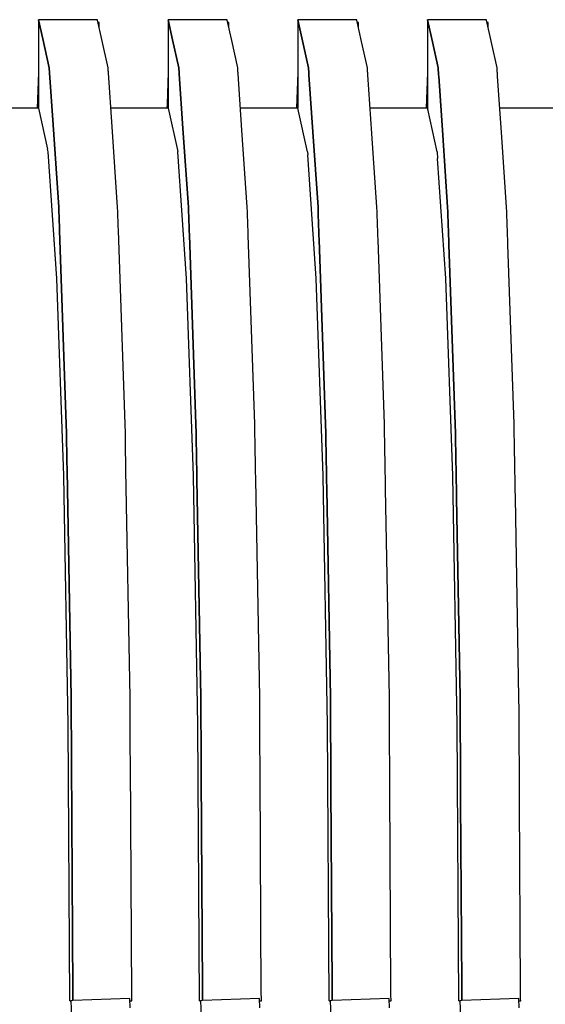
# Model space of a CAD drawing. Units: millimetres. Extents: x 49891 to 98849, y -11182 to 13581.
# Drawn here: x 54671 to 54674, y -520 to -515 of the extents above; entities that cross this region are included whole.
import ezdxf

# ---------------------------------------------------------------- set-up
doc = ezdxf.new("R2010")
doc.units = ezdxf.units.MM
doc.layers.add('L_Vaillant_Logo_weiss__RFER__0', color=7, linetype='Continuous')
doc.layers.add('Vaillant_HEIZ', color=7, linetype='Continuous')

# ---------------------------------------------------------------- blocks, each defined once
blk = doc.blocks.new('Block_Picture__20733')
at = {"layer": 'Vaillant_HEIZ'}
for p, q in [((12.499391, 232.6455), (11.5, 232.6455)), ((11.5, 232.6455), (11.57104, 232.323092)), ((11.57104, 232.323092), (11.5, 232.6455)), ((11.5, 232.6455), (11.5, 232.63334)), ((11.5, 232.63334), (11.5, 232.621179)), ((11.5, 232.621179), (11.5, 232.609019)), ((11.5, 232.609019), (11.5, 232.596858)), ((11.5, 232.596858), (11.5, 232.584698)), ((11.5, 232.584698), (11.5, 231.288382)), ((12.50061, 232.639969), (12.499391, 232.6455)), ((12.57319, 232.310574), (12.50061, 232.639969)), ((12.530302, 232.600461), (12.509152, 232.6012)), ((12.527431, 232.518244), (12.530302, 232.600461)), ((14.699391, 232.6455), (13.7, 232.6455)), ((13.7, 232.6455), (13.775062, 232.304841)), ((13.775062, 232.304841), (13.7, 232.6455)), ((13.7, 232.6455), (13.7, 232.63334)), ((13.7, 232.63334), (13.7, 232.621179)), ((13.7, 232.621179), (13.7, 232.609019)), ((13.7, 232.609019), (13.7, 232.596858)), ((13.7, 232.596858), (13.7, 232.584698)), ((13.7, 232.584698), (13.7, 232.572538)), ((13.7, 232.572538), (13.7, 231.211557)), ((14.70061, 232.639969), (14.699391, 232.6455)), ((14.777211, 232.292323), (14.70061, 232.639969)), ((14.730302, 232.600461), (14.709152, 232.6012)), ((14.727431, 232.518244), (14.730302, 232.600461)), ((16.899391, 232.6455), (15.9, 232.6455)), ((15.9, 232.6455), (15.979083, 232.28659)), ((15.979083, 232.28659), (15.9, 232.6455)), ((15.9, 232.6455), (15.9, 232.63334)), ((15.9, 232.63334), (15.9, 232.621179)), ((15.9, 232.621179), (15.9, 232.609019)), ((15.9, 232.609019), (15.9, 232.596858)), ((15.9, 232.596858), (15.9, 232.584698)), ((15.9, 232.584698), (15.9, 232.572538)), ((15.9, 232.572538), (15.9, 232.560377)), ((15.9, 232.560377), (15.9, 231.1455)), ((16.90061, 232.639969), (16.899391, 232.6455)), ((16.981233, 232.274072), (16.90061, 232.639969)), ((16.930302, 232.600461), (16.909152, 232.6012)), ((16.927431, 232.518244), (16.930302, 232.600461)), ((19.099391, 232.6455), (18.1, 232.6455)), ((18.1, 232.6455), (18.183105, 232.268339)), ((18.183105, 232.268339), (18.1, 232.6455)), ((18.1, 232.6455), (18.1, 232.63334)), ((18.1, 232.63334), (18.1, 232.621179)), ((18.1, 232.621179), (18.1, 232.609019)), ((18.1, 232.609019), (18.1, 232.596858)), ((18.1, 232.596858), (18.1, 232.584698)), ((18.1, 232.584698), (18.1, 232.572538)), ((18.1, 232.572538), (18.1, 232.560377)), ((18.1, 232.560377), (18.1, 232.548217)), ((19.10061, 232.639969), (19.099391, 232.6455)), ((19.185254, 232.255821), (19.10061, 232.639969)), ((19.130302, 232.600461), (19.109152, 232.6012)), ((19.127431, 232.518244), (19.130302, 232.600461)), ((18.1, 232.548217), (18.1, 231.1455)), ((11.57104, 232.323092), (11.679511, 231.830811)), ((11.679511, 231.830811), (11.57104, 232.323092)), ((12.678902, 231.830811), (12.57319, 232.310574)), ((13.775062, 232.304841), (13.879511, 231.830811)), ((13.879511, 231.830811), (13.775062, 232.304841)), ((14.878902, 231.830811), (14.777211, 232.292323)), ((15.979083, 232.28659), (16.079511, 231.830811)), ((16.079511, 231.830811), (15.979083, 232.28659)), ((17.078902, 231.830811), (16.981233, 232.274072)), ((18.183105, 232.268339), (18.279511, 231.830811)), ((18.279511, 231.830811), (18.183105, 232.268339)), ((19.278902, 231.830811), (19.185254, 232.255821)), ((11.5, 231.750166), (11.483894, 231.288945)), ((11.679511, 231.830811), (11.68072, 231.813166)), ((11.68072, 231.813166), (11.679511, 231.830811)), ((11.68072, 231.813166), (11.681929, 231.79552)), ((11.681929, 231.79552), (11.68072, 231.813166)), ((11.681929, 231.79552), (11.683137, 231.777875)), ((11.683137, 231.777875), (11.681929, 231.79552)), ((11.683137, 231.777875), (11.684346, 231.760229)), ((11.684346, 231.760229), (11.683137, 231.777875)), ((11.684346, 231.760229), (11.685554, 231.742584)), ((11.685554, 231.742584), (11.684346, 231.760229)), ((11.685554, 231.742584), (11.745984, 230.860314)), ((11.745984, 230.860314), (11.685554, 231.742584)), ((12.680111, 231.813166), (12.678902, 231.830811)), ((12.681319, 231.79552), (12.680111, 231.813166)), ((12.682528, 231.777875), (12.681319, 231.79552)), ((12.683737, 231.760229), (12.682528, 231.777875)), ((12.684945, 231.742584), (12.683737, 231.760229)), ((12.747491, 230.829415), (12.684945, 231.742584)), ((13.7, 231.750166), (13.681215, 231.212214)), ((13.879511, 231.830811), (13.88072, 231.813166)), ((13.88072, 231.813166), (13.879511, 231.830811)), ((13.88072, 231.813166), (13.881929, 231.79552)), ((13.881929, 231.79552), (13.88072, 231.813166)), ((13.881929, 231.79552), (13.883137, 231.777875)), ((13.883137, 231.777875), (13.881929, 231.79552)), ((13.883137, 231.777875), (13.884346, 231.760229)), ((13.884346, 231.760229), (13.883137, 231.777875)), ((13.884346, 231.760229), (13.885554, 231.742584)), ((13.885554, 231.742584), (13.884346, 231.760229)), ((13.885554, 231.742584), (13.886763, 231.724939)), ((13.886763, 231.724939), (13.885554, 231.742584)), ((13.886763, 231.724939), (13.950005, 230.8016)), ((13.950005, 230.8016), (13.886763, 231.724939)), ((14.880111, 231.813166), (14.878902, 231.830811)), ((14.881319, 231.79552), (14.880111, 231.813166)), ((14.882528, 231.777875), (14.881319, 231.79552)), ((14.883737, 231.760229), (14.882528, 231.777875)), ((14.884945, 231.742584), (14.883737, 231.760229)), ((14.886154, 231.724939), (14.884945, 231.742584)), ((14.951513, 230.770701), (14.886154, 231.724939)), ((15.9, 231.750166), (15.878885, 231.1455)), ((16.079511, 231.830811), (16.08072, 231.813166)), ((16.08072, 231.813166), (16.079511, 231.830811)), ((16.08072, 231.813166), (16.081929, 231.79552)), ((16.081929, 231.79552), (16.08072, 231.813166)), ((16.081929, 231.79552), (16.083137, 231.777875)), ((16.083137, 231.777875), (16.081929, 231.79552)), ((16.083137, 231.777875), (16.084346, 231.760229)), ((16.084346, 231.760229), (16.083137, 231.777875)), ((16.084346, 231.760229), (16.085554, 231.742584)), ((16.085554, 231.742584), (16.084346, 231.760229)), ((16.085554, 231.742584), (16.086763, 231.724939)), ((16.086763, 231.724939), (16.085554, 231.742584)), ((16.086763, 231.724939), (16.087972, 231.707293)), ((16.087972, 231.707293), (16.086763, 231.724939)), ((17.080111, 231.813166), (17.078902, 231.830811)), ((17.081319, 231.79552), (17.080111, 231.813166)), ((17.082528, 231.777875), (17.081319, 231.79552)), ((17.083737, 231.760229), (17.082528, 231.777875)), ((17.084945, 231.742584), (17.083737, 231.760229)), ((17.086154, 231.724939), (17.084945, 231.742584)), ((17.087362, 231.707293), (17.086154, 231.724939)), ((18.1, 231.750166), (18.078885, 231.1455)), ((18.279511, 231.830811), (18.28072, 231.813166)), ((18.28072, 231.813166), (18.279511, 231.830811)), ((18.28072, 231.813166), (18.281929, 231.79552)), ((18.281929, 231.79552), (18.28072, 231.813166)), ((18.281929, 231.79552), (18.283137, 231.777875)), ((18.283137, 231.777875), (18.281929, 231.79552)), ((18.283137, 231.777875), (18.284346, 231.760229)), ((18.284346, 231.760229), (18.283137, 231.777875)), ((18.284346, 231.760229), (18.285554, 231.742584)), ((18.285554, 231.742584), (18.284346, 231.760229)), ((18.285554, 231.742584), (18.286763, 231.724939)), ((18.286763, 231.724939), (18.285554, 231.742584)), ((18.286763, 231.724939), (18.287972, 231.707293)), ((18.287972, 231.707293), (18.286763, 231.724939)), ((19.280111, 231.813166), (19.278902, 231.830811)), ((19.281319, 231.79552), (19.280111, 231.813166)), ((19.282528, 231.777875), (19.281319, 231.79552)), ((19.283737, 231.760229), (19.282528, 231.777875)), ((19.284945, 231.742584), (19.283737, 231.760229)), ((19.286154, 231.724939), (19.284945, 231.742584)), ((19.287362, 231.707293), (19.286154, 231.724939)), ((16.087972, 231.707293), (16.154027, 230.742886)), ((16.154027, 230.742886), (16.087972, 231.707293)), ((17.155534, 230.711988), (17.087362, 231.707293)), ((18.287972, 231.707293), (18.28918, 231.689648)), ((18.28918, 231.689648), (18.287972, 231.707293)), ((18.28918, 231.689648), (18.358048, 230.684172)), ((18.358048, 230.684172), (18.28918, 231.689648)), ((19.288571, 231.689648), (19.287362, 231.707293)), ((19.359556, 230.653274), (19.288571, 231.689648)), ((11.483894, 231.288945), (11.478885, 231.1455)), ((11.5, 231.288382), (11.5, 231.1455)), ((11.5, 231.1455), (10.525841, 231.1455)), ((11.5, 231.1455), (11.654105, 230.446542)), ((13.7, 231.1455), (12.725841, 231.1455)), ((13.681215, 231.212214), (13.678885, 231.1455)), ((13.7, 231.211557), (13.7, 231.1455)), ((13.7, 231.1455), (13.862604, 230.407993)), ((15.591665, 231.1455), (14.925841, 231.1455)), ((15.9, 231.1455), (15.591665, 231.1455)), ((15.9, 231.1455), (15.900564, 231.142943)), ((16.06334, 230.404656), (15.900564, 231.142943)), ((18.1, 231.1455), (17.125841, 231.1455)), ((18.1, 231.1455), (18.104586, 231.124701)), ((18.26334, 230.404656), (18.104586, 231.124701)), ((20.3, 231.1455), (19.325841, 231.1455)), ((11.745984, 230.860314), (11.841451, 229.466492)), ((11.841451, 229.466492), (11.745984, 230.860314)), ((12.840842, 229.466492), (12.747491, 230.829415)), ((13.950005, 230.8016), (14.041451, 229.466492)), ((14.041451, 229.466492), (13.950005, 230.8016)), ((15.040842, 229.466492), (14.951513, 230.770701)), ((16.154027, 230.742886), (16.241451, 229.466492)), ((16.241451, 229.466492), (16.154027, 230.742886)), ((17.240842, 229.466492), (17.155534, 230.711988)), ((18.358048, 230.684172), (18.441451, 229.466492)), ((18.441451, 229.466492), (18.358048, 230.684172)), ((19.440842, 229.466492), (19.359556, 230.653274)), ((11.66334, 230.404656), (11.654105, 230.446542)), ((11.663434, 230.404226), (11.66334, 230.404656)), ((11.810733, 228.254984), (11.663434, 230.404226)), ((13.86334, 230.404656), (13.862604, 230.407993)), ((13.863434, 230.404226), (13.86334, 230.404656)), ((14.010733, 228.254984), (13.863434, 230.404226)), ((16.06334, 230.404656), (16.063434, 230.404226)), ((16.063434, 230.404226), (16.067065, 230.351257)), ((18.26334, 230.404656), (18.263434, 230.404226)), ((18.263434, 230.404226), (18.271088, 230.292551)), ((16.210733, 228.254984), (16.067065, 230.351257)), ((18.410733, 228.254984), (18.271088, 230.292551)), ((11.841451, 229.466492), (11.844235, 229.386732)), ((11.844235, 229.386732), (11.841451, 229.466492)), ((11.844235, 229.386732), (11.847018, 229.306972)), ((11.847018, 229.306972), (11.844235, 229.386732)), ((12.843625, 229.386732), (12.840842, 229.466492)), ((12.846409, 229.306972), (12.843625, 229.386732)), ((14.041451, 229.466492), (14.044235, 229.386732)), ((14.044235, 229.386732), (14.041451, 229.466492)), ((14.044235, 229.386732), (14.047018, 229.306972)), ((14.047018, 229.306972), (14.044235, 229.386732)), ((15.043625, 229.386732), (15.040842, 229.466492)), ((15.046409, 229.306972), (15.043625, 229.386732)), ((16.241451, 229.466492), (16.244235, 229.386732)), ((16.244235, 229.386732), (16.241451, 229.466492)), ((16.244235, 229.386732), (16.247018, 229.306972)), ((16.247018, 229.306972), (16.244235, 229.386732)), ((17.243625, 229.386732), (17.240842, 229.466492)), ((17.246409, 229.306972), (17.243625, 229.386732)), ((18.441451, 229.466492), (18.444235, 229.386732)), ((18.444235, 229.386732), (18.441451, 229.466492)), ((18.444235, 229.386732), (18.447018, 229.306972)), ((18.447018, 229.306972), (18.444235, 229.386732)), ((19.443625, 229.386732), (19.440842, 229.466492)), ((19.446409, 229.306972), (19.443625, 229.386732)), ((11.847018, 229.306972), (11.849802, 229.227212)), ((11.849802, 229.227212), (11.847018, 229.306972)), ((11.849802, 229.227212), (11.852585, 229.147452)), ((11.852585, 229.147452), (11.849802, 229.227212)), ((12.849193, 229.227212), (12.846409, 229.306972)), ((12.851976, 229.147452), (12.849193, 229.227212)), ((14.047018, 229.306972), (14.049802, 229.227212)), ((14.049802, 229.227212), (14.047018, 229.306972)), ((14.049802, 229.227212), (14.052585, 229.147452)), ((14.052585, 229.147452), (14.049802, 229.227212)), ((15.049193, 229.227212), (15.046409, 229.306972)), ((15.051976, 229.147452), (15.049193, 229.227212)), ((16.247018, 229.306972), (16.249802, 229.227212)), ((16.249802, 229.227212), (16.247018, 229.306972)), ((16.249802, 229.227212), (16.252585, 229.147452)), ((16.252585, 229.147452), (16.249802, 229.227212)), ((17.249193, 229.227212), (17.246409, 229.306972)), ((17.251976, 229.147452), (17.249193, 229.227212)), ((18.447018, 229.306972), (18.449802, 229.227212)), ((18.449802, 229.227212), (18.447018, 229.306972)), ((18.449802, 229.227212), (18.452585, 229.147452)), ((18.452585, 229.147452), (18.449802, 229.227212)), ((19.449193, 229.227212), (19.446409, 229.306972)), ((19.451976, 229.147452), (19.449193, 229.227212)), ((11.852585, 229.147452), (11.855369, 229.067692)), ((11.855369, 229.067692), (11.852585, 229.147452)), ((11.855369, 229.067692), (11.969967, 225.783979)), ((11.969967, 225.783979), (11.855369, 229.067692)), ((12.85476, 229.067692), (12.851976, 229.147452)), ((12.969358, 225.783979), (12.85476, 229.067692)), ((14.052585, 229.147452), (14.055369, 229.067692)), ((14.055369, 229.067692), (14.052585, 229.147452)), ((14.055369, 229.067692), (14.058152, 228.987932)), ((14.058152, 228.987932), (14.055369, 229.067692)), ((15.05476, 229.067692), (15.051976, 229.147452)), ((15.057543, 228.987932), (15.05476, 229.067692)), ((16.252585, 229.147452), (16.255369, 229.067692)), ((16.255369, 229.067692), (16.252585, 229.147452)), ((16.255369, 229.067692), (16.258152, 228.987932)), ((16.258152, 228.987932), (16.255369, 229.067692)), ((17.25476, 229.067692), (17.251976, 229.147452)), ((17.257543, 228.987932), (17.25476, 229.067692)), ((18.452585, 229.147452), (18.455369, 229.067692)), ((18.455369, 229.067692), (18.452585, 229.147452)), ((18.455369, 229.067692), (18.458152, 228.987932)), ((18.458152, 228.987932), (18.455369, 229.067692)), ((19.45476, 229.067692), (19.451976, 229.147452)), ((19.457543, 228.987932), (19.45476, 229.067692)), ((14.058152, 228.987932), (14.169967, 225.783979)), ((14.169967, 225.783979), (14.058152, 228.987932)), ((15.169358, 225.783979), (15.057543, 228.987932)), ((16.258152, 228.987932), (16.260936, 228.908172)), ((16.260936, 228.908172), (16.258152, 228.987932)), ((16.260936, 228.908172), (16.369967, 225.783979)), ((16.369967, 225.783979), (16.260936, 228.908172)), ((17.260327, 228.908172), (17.257543, 228.987932)), ((17.369358, 225.783979), (17.260327, 228.908172)), ((18.458152, 228.987932), (18.460936, 228.908172)), ((18.460936, 228.908172), (18.458152, 228.987932)), ((18.460936, 228.908172), (18.463719, 228.828412)), ((18.463719, 228.828412), (18.460936, 228.908172)), ((19.460327, 228.908172), (19.457543, 228.987932)), ((19.46311, 228.828412), (19.460327, 228.908172)), ((18.463719, 228.828412), (18.569967, 225.783979)), ((18.569967, 225.783979), (18.463719, 228.828412)), ((19.569358, 225.783979), (19.46311, 228.828412)), ((11.810871, 228.252967), (11.810733, 228.254984)), ((11.927767, 224.905443), (11.810871, 228.252967)), ((14.010871, 228.252967), (14.010733, 228.254984)), ((14.127767, 224.905443), (14.010871, 228.252967)), ((16.210871, 228.252967), (16.210733, 228.254984)), ((16.327767, 224.905443), (16.210871, 228.252967)), ((18.410871, 228.252967), (18.410733, 228.254984)), ((18.527767, 224.905443), (18.410871, 228.252967)), ((11.969967, 225.783979), (11.972751, 225.627441)), ((11.972751, 225.627441), (11.969967, 225.783979)), ((12.972141, 225.627441), (12.969358, 225.783979)), ((14.169967, 225.783979), (14.172751, 225.627441)), ((14.172751, 225.627441), (14.169967, 225.783979)), ((15.172141, 225.627441), (15.169358, 225.783979)), ((16.369967, 225.783979), (16.372751, 225.627441)), ((16.372751, 225.627441), (16.369967, 225.783979)), ((17.372141, 225.627441), (17.369358, 225.783979)), ((18.569967, 225.783979), (18.572751, 225.627441)), ((18.572751, 225.627441), (18.569967, 225.783979)), ((19.572141, 225.627441), (19.569358, 225.783979)), ((11.972751, 225.627441), (11.975534, 225.470904)), ((11.975534, 225.470904), (11.972751, 225.627441)), ((12.974925, 225.470904), (12.972141, 225.627441)), ((14.172751, 225.627441), (14.175534, 225.470904)), ((14.175534, 225.470904), (14.172751, 225.627441)), ((15.174925, 225.470904), (15.172141, 225.627441)), ((16.372751, 225.627441), (16.375534, 225.470904)), ((16.375534, 225.470904), (16.372751, 225.627441)), ((17.374925, 225.470904), (17.372141, 225.627441)), ((18.572751, 225.627441), (18.575534, 225.470904)), ((18.575534, 225.470904), (18.572751, 225.627441)), ((19.574925, 225.470904), (19.572141, 225.627441)), ((11.975534, 225.470904), (11.978318, 225.314366)), ((11.978318, 225.314366), (11.975534, 225.470904)), ((12.977709, 225.314366), (12.974925, 225.470904)), ((14.175534, 225.470904), (14.178318, 225.314366)), ((14.178318, 225.314366), (14.175534, 225.470904)), ((15.177709, 225.314366), (15.174925, 225.470904)), ((16.375534, 225.470904), (16.378318, 225.314366)), ((16.378318, 225.314366), (16.375534, 225.470904)), ((17.377709, 225.314366), (17.374925, 225.470904)), ((18.575534, 225.470904), (18.578318, 225.314366)), ((18.578318, 225.314366), (18.575534, 225.470904)), ((19.577709, 225.314366), (19.574925, 225.470904)), ((11.978318, 225.314366), (11.981101, 225.157828)), ((11.981101, 225.157828), (11.978318, 225.314366)), ((12.980492, 225.157828), (12.977709, 225.314366)), ((14.178318, 225.314366), (14.181101, 225.157828)), ((14.181101, 225.157828), (14.178318, 225.314366)), ((15.180492, 225.157828), (15.177709, 225.314366)), ((16.378318, 225.314366), (16.381101, 225.157828)), ((16.381101, 225.157828), (16.378318, 225.314366)), ((17.380492, 225.157828), (17.377709, 225.314366)), ((18.578318, 225.314366), (18.581101, 225.157828)), ((18.581101, 225.157828), (18.578318, 225.314366)), ((19.580492, 225.157828), (19.577709, 225.314366)), ((11.981101, 225.157828), (11.983885, 225.00129)), ((11.983885, 225.00129), (11.981101, 225.157828)), ((12.983276, 225.00129), (12.980492, 225.157828)), ((14.181101, 225.157828), (14.183885, 225.00129)), ((14.183885, 225.00129), (14.181101, 225.157828)), ((15.183276, 225.00129), (15.180492, 225.157828)), ((16.381101, 225.157828), (16.383885, 225.00129)), ((16.383885, 225.00129), (16.381101, 225.157828)), ((17.383276, 225.00129), (17.380492, 225.157828)), ((18.581101, 225.157828), (18.583885, 225.00129)), ((18.583885, 225.00129), (18.581101, 225.157828)), ((19.583276, 225.00129), (19.580492, 225.157828)), ((11.927877, 224.902302), (11.927767, 224.905443)), ((12.002956, 220.682664), (11.927877, 224.902302)), ((11.983885, 225.00129), (12.052479, 221.143742)), ((12.052479, 221.143742), (11.983885, 225.00129)), ((13.05187, 221.143742), (12.983276, 225.00129)), ((14.127877, 224.902302), (14.127767, 224.905443)), ((14.202956, 220.682664), (14.127877, 224.902302)), ((14.183885, 225.00129), (14.186668, 224.844753)), ((14.186668, 224.844753), (14.183885, 225.00129)), ((15.186059, 224.844753), (15.183276, 225.00129)), ((16.327877, 224.902302), (16.327767, 224.905443)), ((16.402956, 220.682664), (16.327877, 224.902302)), ((16.383885, 225.00129), (16.386668, 224.844753)), ((16.386668, 224.844753), (16.383885, 225.00129)), ((17.386059, 224.844753), (17.383276, 225.00129)), ((18.527877, 224.902302), (18.527767, 224.905443)), ((18.602956, 220.682664), (18.527877, 224.902302)), ((18.583885, 225.00129), (18.586668, 224.844753)), ((18.586668, 224.844753), (18.583885, 225.00129)), ((19.586059, 224.844753), (19.583276, 225.00129)), ((14.186668, 224.844753), (14.252479, 221.143742)), ((14.252479, 221.143742), (14.186668, 224.844753)), ((15.25187, 221.143742), (15.186059, 224.844753)), ((16.386668, 224.844753), (16.389452, 224.688215)), ((16.389452, 224.688215), (16.386668, 224.844753)), ((17.388843, 224.688215), (17.386059, 224.844753)), ((18.586668, 224.844753), (18.589452, 224.688215)), ((18.589452, 224.688215), (18.586668, 224.844753)), ((19.588843, 224.688215), (19.586059, 224.844753)), ((16.389452, 224.688215), (16.452479, 221.143742)), ((16.452479, 221.143742), (16.389452, 224.688215)), ((17.45187, 221.143742), (17.388843, 224.688215)), ((18.589452, 224.688215), (18.592235, 224.531677)), ((18.592235, 224.531677), (18.589452, 224.688215)), ((19.591626, 224.531677), (19.588843, 224.688215)), ((18.592235, 224.531677), (18.652479, 221.143742)), ((18.652479, 221.143742), (18.592235, 224.531677)), ((19.65187, 221.143742), (19.591626, 224.531677)), ((12.052479, 221.143742), (12.053688, 220.92509)), ((12.053688, 220.92509), (12.052479, 221.143742)), ((13.053079, 220.92509), (13.05187, 221.143742)), ((14.252479, 221.143742), (14.253688, 220.92509)), ((14.253688, 220.92509), (14.252479, 221.143742)), ((15.253079, 220.92509), (15.25187, 221.143742)), ((16.452479, 221.143742), (16.453688, 220.92509)), ((16.453688, 220.92509), (16.452479, 221.143742)), ((17.453079, 220.92509), (17.45187, 221.143742)), ((18.652479, 221.143742), (18.653688, 220.92509)), ((18.653688, 220.92509), (18.652479, 221.143742)), ((19.653079, 220.92509), (19.65187, 221.143742)), ((12.053688, 220.92509), (12.054897, 220.706438)), ((12.054897, 220.706438), (12.053688, 220.92509)), ((13.054287, 220.706438), (13.053079, 220.92509)), ((14.253688, 220.92509), (14.254897, 220.706438)), ((14.254897, 220.706438), (14.253688, 220.92509)), ((15.254287, 220.706438), (15.253079, 220.92509)), ((16.453688, 220.92509), (16.454897, 220.706438)), ((16.454897, 220.706438), (16.453688, 220.92509)), ((17.454287, 220.706438), (17.453079, 220.92509)), ((18.653688, 220.92509), (18.654897, 220.706438)), ((18.654897, 220.706438), (18.653688, 220.92509)), ((19.654287, 220.706438), (19.653079, 220.92509)), ((12.054897, 220.706438), (12.056105, 220.487785)), ((12.056105, 220.487785), (12.054897, 220.706438)), ((13.055496, 220.487785), (13.054287, 220.706438)), ((14.254897, 220.706438), (14.256105, 220.487785)), ((14.256105, 220.487785), (14.254897, 220.706438)), ((15.255496, 220.487785), (15.254287, 220.706438)), ((16.454897, 220.706438), (16.456105, 220.487785)), ((16.456105, 220.487785), (16.454897, 220.706438)), ((17.455496, 220.487785), (17.454287, 220.706438)), ((18.654897, 220.706438), (18.656105, 220.487785)), ((18.656105, 220.487785), (18.654897, 220.706438)), ((19.655496, 220.487785), (19.654287, 220.706438)), ((12.002999, 220.680217), (12.002956, 220.682664)), ((12.028885, 216), (12.002999, 220.680217)), ((14.202999, 220.680217), (14.202956, 220.682664)), ((14.228885, 216), (14.202999, 220.680217)), ((16.402999, 220.680217), (16.402956, 220.682664)), ((16.428885, 216), (16.402999, 220.680217)), ((18.602999, 220.680217), (18.602956, 220.682664)), ((18.628885, 216), (18.602999, 220.680217)), ((12.056105, 220.487785), (12.057314, 220.269133)), ((12.057314, 220.269133), (12.056105, 220.487785)), ((13.056705, 220.269133), (13.055496, 220.487785)), ((14.256105, 220.487785), (14.257314, 220.269133)), ((14.257314, 220.269133), (14.256105, 220.487785)), ((15.256705, 220.269133), (15.255496, 220.487785)), ((16.456105, 220.487785), (16.457314, 220.269133)), ((16.457314, 220.269133), (16.456105, 220.487785)), ((17.456705, 220.269133), (17.455496, 220.487785)), ((18.656105, 220.487785), (18.657314, 220.269133)), ((18.657314, 220.269133), (18.656105, 220.487785)), ((19.656705, 220.269133), (19.655496, 220.487785)), ((12.057314, 220.269133), (12.058522, 220.050481)), ((12.058522, 220.050481), (12.057314, 220.269133)), ((13.057913, 220.050481), (13.056705, 220.269133)), ((14.257314, 220.269133), (14.258522, 220.050481)), ((14.258522, 220.050481), (14.257314, 220.269133)), ((15.257913, 220.050481), (15.256705, 220.269133)), ((16.457314, 220.269133), (16.458522, 220.050481)), ((16.458522, 220.050481), (16.457314, 220.269133)), ((17.457913, 220.050481), (17.456705, 220.269133)), ((18.657314, 220.269133), (18.658522, 220.050481)), ((18.658522, 220.050481), (18.657314, 220.269133)), ((19.657913, 220.050481), (19.656705, 220.269133)), ((12.058522, 220.050481), (12.080024, 216.160557)), ((12.080024, 216.160557), (12.058522, 220.050481)), ((13.079927, 216.067776), (13.057913, 220.050481)), ((14.258522, 220.050481), (14.259731, 219.831828)), ((14.259731, 219.831828), (14.258522, 220.050481)), ((15.259122, 219.831828), (15.257913, 220.050481)), ((16.458522, 220.050481), (16.459731, 219.831828)), ((16.459731, 219.831828), (16.458522, 220.050481)), ((17.459122, 219.831828), (17.457913, 220.050481)), ((18.658522, 220.050481), (18.659731, 219.831828)), ((18.659731, 219.831828), (18.658522, 220.050481)), ((19.659122, 219.831828), (19.657913, 220.050481)), ((14.259731, 219.831828), (14.279811, 216.198965)), ((14.279811, 216.198965), (14.259731, 219.831828)), ((15.279715, 216.106185), (15.259122, 219.831828)), ((16.459731, 219.831828), (16.46094, 219.613176)), ((16.46094, 219.613176), (16.459731, 219.831828)), ((17.46033, 219.613176), (17.459122, 219.831828)), ((18.659731, 219.831828), (18.66094, 219.613176)), ((18.66094, 219.613176), (18.659731, 219.831828)), ((19.66033, 219.613176), (19.659122, 219.831828)), ((16.46094, 219.613176), (16.479599, 216.237374)), ((16.479599, 216.237374), (16.46094, 219.613176)), ((17.479503, 216.144594), (17.46033, 219.613176)), ((18.66094, 219.613176), (18.662148, 219.394524)), ((18.662148, 219.394524), (18.66094, 219.613176)), ((19.661539, 219.394524), (19.66033, 219.613176)), ((18.662148, 219.394524), (18.679387, 216.275783)), ((18.679387, 216.275783), (18.662148, 219.394524)), ((19.679291, 216.183002), (19.661539, 219.394524)), ((14.279811, 216.198965), (14.280024, 216.160557)), ((14.280024, 216.160557), (14.279811, 216.198965)), ((16.479599, 216.237374), (16.479811, 216.198965)), ((16.479811, 216.198965), (16.479599, 216.237374)), ((16.479811, 216.198965), (16.480024, 216.160557)), ((16.480024, 216.160557), (16.479811, 216.198965)), ((18.679387, 216.275783), (18.679599, 216.237374)), ((18.679599, 216.237374), (18.679387, 216.275783)), ((18.679599, 216.237374), (18.679811, 216.198965)), ((18.679811, 216.198965), (18.679599, 216.237374)), ((18.679811, 216.198965), (18.680024, 216.160557)), ((18.680024, 216.160557), (18.679811, 216.198965)), ((19.679503, 216.144594), (19.679291, 216.183002)), ((12.080024, 216.160557), (12.080236, 216.122148)), ((12.080236, 216.122148), (12.080024, 216.160557)), ((12.080236, 216.122148), (12.080448, 216.08374)), ((12.080448, 216.08374), (12.080236, 216.122148)), ((12.080448, 216.08374), (12.080661, 216.045331)), ((12.080661, 216.045331), (12.080448, 216.08374)), ((12.080661, 216.045331), (12.080873, 216.006923)), ((12.080873, 216.006923), (12.080661, 216.045331)), ((13.049391, 216.034899), (12.081265, 216.001092)), ((13.054864, 215.878158), (13.049391, 216.034899)), ((13.08014, 216.029368), (13.079927, 216.067776)), ((13.080302, 216), (13.08014, 216.029368)), ((14.280024, 216.160557), (14.280236, 216.122148)), ((14.280236, 216.122148), (14.280024, 216.160557)), ((14.280236, 216.122148), (14.280448, 216.08374)), ((14.280448, 216.08374), (14.280236, 216.122148)), ((14.280448, 216.08374), (14.280661, 216.045331)), ((14.280661, 216.045331), (14.280448, 216.08374)), ((14.280661, 216.045331), (14.280873, 216.006923)), ((14.280873, 216.006923), (14.280661, 216.045331)), ((15.249391, 216.034899), (14.281265, 216.001092)), ((15.254864, 215.878158), (15.249391, 216.034899)), ((15.279927, 216.067776), (15.279715, 216.106185)), ((15.28014, 216.029368), (15.279927, 216.067776)), ((15.280302, 216), (15.28014, 216.029368)), ((16.480024, 216.160557), (16.480236, 216.122148)), ((16.480236, 216.122148), (16.480024, 216.160557)), ((16.480236, 216.122148), (16.480448, 216.08374)), ((16.480448, 216.08374), (16.480236, 216.122148)), ((16.480448, 216.08374), (16.480661, 216.045331)), ((16.480661, 216.045331), (16.480448, 216.08374)), ((16.480661, 216.045331), (16.480873, 216.006923)), ((16.480873, 216.006923), (16.480661, 216.045331)), ((17.449391, 216.034899), (16.481265, 216.001092)), ((17.454864, 215.878158), (17.449391, 216.034899)), ((17.479715, 216.106185), (17.479503, 216.144594)), ((17.479927, 216.067776), (17.479715, 216.106185)), ((17.48014, 216.029368), (17.479927, 216.067776)), ((17.480302, 216), (17.48014, 216.029368)), ((18.680024, 216.160557), (18.680236, 216.122148)), ((18.680236, 216.122148), (18.680024, 216.160557)), ((18.680236, 216.122148), (18.680448, 216.08374)), ((18.680448, 216.08374), (18.680236, 216.122148)), ((18.680448, 216.08374), (18.680661, 216.045331)), ((18.680661, 216.045331), (18.680448, 216.08374)), ((18.680661, 216.045331), (18.680873, 216.006923)), ((18.680873, 216.006923), (18.680661, 216.045331)), ((19.649391, 216.034899), (18.681265, 216.001092)), ((19.654864, 215.878158), (19.649391, 216.034899)), ((19.679715, 216.106185), (19.679503, 216.144594)), ((19.679927, 216.067776), (19.679715, 216.106185)), ((19.68014, 216.029368), (19.679927, 216.067776)), ((19.680302, 216), (19.68014, 216.029368)), ((12.028885, 216), (12.05, 216)), ((12.081265, 216.001092), (12.05, 216)), ((12.05, 216), (12.059499, 215.727991)), ((12.080873, 216.006923), (12.080905, 216.001079)), ((12.080905, 216.001079), (12.080873, 216.006923)), ((13.05061, 216), (13.080302, 216)), ((14.228885, 216), (14.25, 216)), ((14.281265, 216.001092), (14.25, 216)), ((14.25, 216), (14.259499, 215.727991)), ((14.280873, 216.006923), (14.280905, 216.001079)), ((14.280905, 216.001079), (14.280873, 216.006923)), ((15.25061, 216), (15.280302, 216)), ((16.428885, 216), (16.45, 216)), ((16.481265, 216.001092), (16.45, 216)), ((16.45, 216), (16.459499, 215.727991)), ((16.480873, 216.006923), (16.480905, 216.001079)), ((16.480905, 216.001079), (16.480873, 216.006923)), ((17.45061, 216), (17.480302, 216)), ((18.628885, 216), (18.65, 216)), ((18.681265, 216.001092), (18.65, 216)), ((18.65, 216), (18.659499, 215.727991)), ((18.680873, 216.006923), (18.680905, 216.001079)), ((18.680905, 216.001079), (18.680873, 216.006923)), ((19.65061, 216), (19.680302, 216))]:
    blk.add_line(p, q, dxfattribs=at)

msp = doc.modelspace()

# ---------------------------------------------------------------- block references
at = {"layer": 'L_Vaillant_Logo_weiss__RFER__0', "xscale": 0.2893430463437588, "yscale": 0.2893430463437588, "zscale": 0.2893430463437588}
msp.add_blockref('Block_Picture__20733', (54668.1437, -582.6689), dxfattribs=at)

doc.saveas('drawing.dxf')
